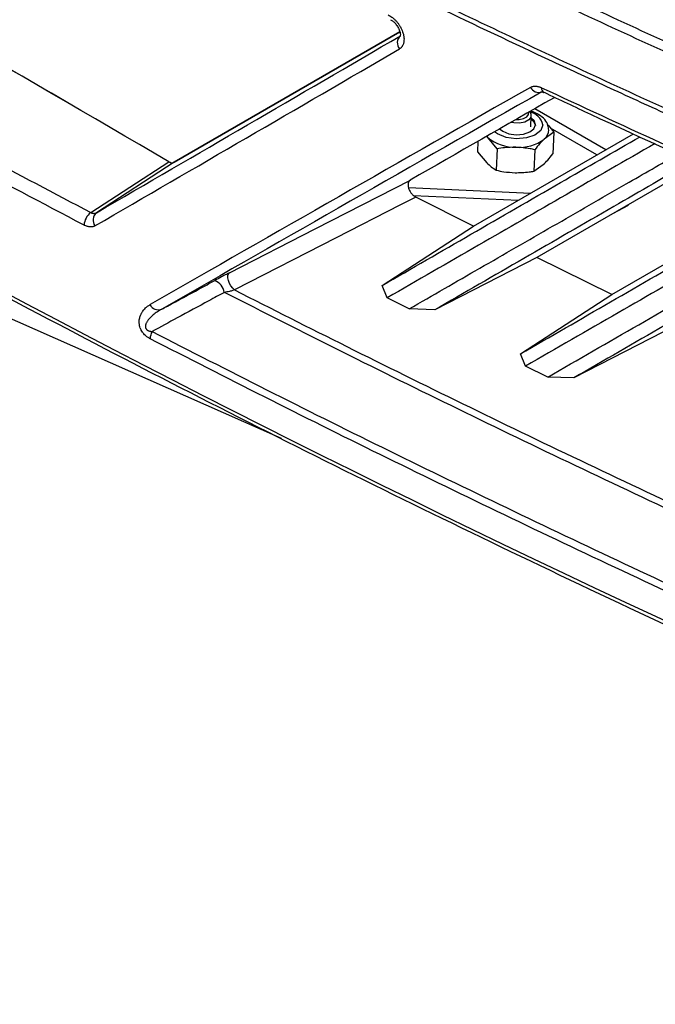
# Model space of a CAD drawing. Units: inches. Extents: x 4 to 268, y 4 to 172.
# Drawn here: x 232 to 234, y 144 to 148 of the extents above; entities that cross this region are included whole.
import ezdxf

# ---------------------------------------------------------------- set-up
doc = ezdxf.new("R2010")
doc.units = ezdxf.units.IN
doc.header["$LTSCALE"] = 16
doc.header["$MEASUREMENT"] = 0

msp = doc.modelspace()

# ---------------------------------------------------------------- linework, layer by layer
for p, q in [((232.1697, 147.1687), (233.0353, 147.6685)), ((233.0353, 147.6685), (232.1697, 147.1687)), ((233.825, 147.2168), (233.5527, 147.374)), ((233.5371, 147.3052), (233.5386, 147.3474)), ((233.3176, 146.9237), (233.9311, 147.278)), ((233.6247, 147.2838), (233.5887, 147.2578)), ((233.7905, 147.1969), (233.6126, 147.2996)), ((233.6247, 147.2838), (233.6216, 147.2011)), ((233.3346, 147.2492), (233.3331, 147.2091)), ((233.3723, 147.2638), (233.3661, 147.2692)), ((233.3723, 147.2638), (233.368, 147.2683)), ((233.4078, 147.2208), (233.3723, 147.2638)), ((233.3331, 147.2091), (233.3686, 147.1661)), ((233.4078, 147.2208), (233.4048, 147.1381)), ((233.5521, 147.2168), (233.549, 147.1341)), ((231.8502, 146.9759), (232.1499, 147.1707)), ((232.1697, 147.1687), (231.8721, 146.9752)), ((232.1503, 147.1709), (232.1499, 147.1707)), ((234.1834, 147.1633), (233.5596, 146.8032)), ((232.5819, 146.1091), (230.2224, 147.1543)), ((233.549, 147.1341), (233.585, 147.1601)), ((233.0681, 147.072), (233.5372, 147.0506)), ((233.0872, 147.0415), (233.4897, 147.0231)), ((233.3176, 146.9237), (233.0962, 147.0353)), ((233.8478, 146.6617), (234.4833, 147.0287)), ((233.8515, 146.9717), (233.9116, 147.0039)), ((232.9674, 146.6962), (233.3176, 146.9237)), ((233.5596, 146.8032), (233.1686, 146.6026)), ((233.8478, 146.6617), (233.5596, 146.8032)), ((232.9863, 146.6486), (232.9674, 146.6962)), ((233.0706, 146.6065), (232.9863, 146.6486)), ((233.497, 146.4337), (233.8478, 146.6617)), ((233.1686, 146.6026), (233.0706, 146.6065)), ((234.093, 146.5429), (233.7016, 146.342)), ((233.5168, 146.3867), (233.497, 146.4337)), ((233.6023, 146.3452), (233.5168, 146.3867)), ((233.7016, 146.342), (233.6023, 146.3452))]:
    msp.add_line(p, q)
at = {"flags": 128}
for points in [[(233.5324, 147.3624), (233.5375, 147.3543), (233.5377, 147.3422), (233.5294, 147.3313), (233.5141, 147.3231), (233.494, 147.3189), (233.4722, 147.3194), (233.461, 147.3215)], [(233.4802, 147.3325), (233.4923, 147.3327), (233.5088, 147.3361), (233.5214, 147.3429), (233.5282, 147.3519), (233.5285, 147.3602)], [(233.5829, 147.312), (233.5751, 147.2908), (233.5529, 147.2732), (233.5199, 147.262), (233.481, 147.2588), (233.4422, 147.2641), (233.4094, 147.2772), (233.3977, 147.2853)], [(233.4175, 147.2966), (233.4294, 147.2876), (233.4531, 147.2782), (233.4811, 147.2743), (233.5092, 147.2766), (233.5331, 147.2848), (233.5491, 147.2974), (233.5547, 147.3128), (233.5493, 147.3284), (233.5383, 147.3389)], [(233.5381, 147.3339), (233.5491, 147.3234), (233.5545, 147.3096)], [(232.3823, 146.7453), (232.7111, 146.9139), (233.0753, 147.1006)], [(233.0962, 147.0353), (233.0351, 147.0039), (232.7906, 146.8786), (232.4018, 146.6792)], [(232.4018, 146.6792), (232.3946, 146.6857), (232.3879, 146.6944), (232.3823, 146.7044), (232.3783, 146.715), (232.3762, 146.7251), (232.3762, 146.7341), (232.3783, 146.741), (232.3823, 146.7453)]]:
    msp.add_lwpolyline(points, dxfattribs=at)
for centre, radius, start, end in [((-5.2594, -259.9096), 471.251, 59.749258, 60.256119), ((-5.259, -259.9094), 471.251, 59.749258, 60.256119), ((233.0622, 147.6261), 0.0369, 131.2243, 218.6291), ((233.5672, 147.4723), 0.0355, 207.2461, 289.551), ((233.5967, 147.4519), 0.0184, 172.2178, 239.0758), ((233.5191, 147.2981), 0.0653, 12.3198, 78.6747), ((233.5592, 147.2936), 0.0464, 309.3879, 359.3974), ((233.4768, 147.3908), 0.1645, 230.5318, 271.1812), ((233.4931, 147.3845), 0.1587, 265.3588, 307.0241), ((232.1616, 147.1868), 0.0199, 234.0709, 294.2334), ((232.1619, 147.187), 0.0199, 234.0709, 294.2334), ((231.889, 146.9249), 0.0641, 127.202, 177.465), ((231.8959, 146.9472), 0.0368, 130.4083, 217.2437), ((232.3023, 146.6588), 0.061, 10.3944, 67.6355), ((232.1099, 146.639), 0.036, 206.4653, 290.0802), ((232.139, 146.49), 0.0612, 150.8696, 178.0586)]:
    msp.add_arc(centre, radius, start, end)
for centre, major_axis, ratio, start_param, end_param in [((264.7643, 165.8667), (49.2028, -1.7821), 0.551596, 3.750227, 4.143706), ((264.7434, 168.4268), (49.167, 30.1687), 0.025838, 3.964373, 3.995811), ((264.7643, 168.3934), (49.2063, 30.1693), 0.026164, 3.964185, 3.995623), ((264.7643, 163.0191), (49.2072, 26.6614), 0.02726, 2.243474, 2.282441), ((264.7827, 162.9844), (49.1677, 26.662), 0.027629, 2.243262, 2.282229), ((264.7643, 162.9736), (48.1048, 26.0856), 0.027629, 2.259759, 2.274873)]:
    msp.add_ellipse(centre, major_axis=major_axis, ratio=ratio, start_param=start_param, end_param=end_param)
for points, knots in [([(223.8421, 151.7941), (223.9186, 151.7293), (224.1405, 151.5412), (224.5156, 151.2327), (224.9706, 150.8698), (225.4359, 150.5108), (225.911, 150.1556), (226.396, 149.8045), (226.8906, 149.4573), (227.3948, 149.1144), (227.9085, 148.7756), (228.4314, 148.4412), (228.9635, 148.1112), (229.5047, 147.7857), (230.0547, 147.4648), (230.6135, 147.1485), (231.1809, 146.8369), (231.7568, 146.5301), (232.3411, 146.2283), (232.9335, 145.9314), (233.534, 145.6395), (234.1423, 145.3527), (234.7584, 145.0711), (235.382, 144.7948), (236.013, 144.5238), (236.6402, 144.2628), (237.1195, 144.0693), (237.3857, 143.9642), (237.4466, 143.9401)], [0, 0, 0, 0, 0.021263, 0.06166, 0.102057, 0.142453, 0.18285, 0.223246, 0.263642, 0.304038, 0.344434, 0.38483, 0.425225, 0.46562, 0.506015, 0.54641, 0.586805, 0.6272, 0.667595, 0.70799, 0.748384, 0.788779, 0.829174, 0.869569, 0.909963, 0.950358, 0.988628, 1, 1, 1, 1]), ([(237.4931, 146.1599), (237.3639, 146.209), (236.9762, 146.3562), (236.3374, 146.6082), (235.5805, 146.9193), (234.8344, 147.2393), (234.099, 147.5681), (233.3747, 147.9055), (232.6619, 148.2515), (231.9605, 148.6058), (231.2904, 148.9585), (230.6495, 149.308), (230.2435, 149.54), (230.0405, 149.6559)], [0, 0, 0, 0, 0.048377, 0.145134, 0.241891, 0.338682, 0.435439, 0.532196, 0.628988, 0.725745, 0.822502, 0.911237, 1, 1, 1, 1]), ([(230.0634, 149.6852), (230.2663, 149.5693), (230.672, 149.3376), (231.3125, 148.9882), (231.9821, 148.6358), (232.6829, 148.2817), (233.3953, 147.936), (234.1191, 147.5988), (234.854, 147.2702), (235.5997, 146.9504), (236.356, 146.6396), (236.9944, 146.3877), (237.3819, 146.2406), (237.511, 146.1916)], [0, 0, 0, 0, 0.088749, 0.1774981, 0.2742549, 0.3710118, 0.4677862, 0.5645607, 0.6613175, 0.7580919, 0.8548664, 0.9516232, 1, 1, 1, 1]), ([(229.9695, 149.4728), (230.1755, 149.3551), (230.5875, 149.1198), (231.2348, 148.767), (231.9083, 148.4128), (232.6098, 148.0587), (233.3229, 147.7129), (234.0473, 147.3756), (234.7828, 147.0469), (235.5291, 146.7269), (236.2861, 146.416), (236.925, 146.1639), (237.3128, 146.0168), (237.442, 145.9677)], [0, 0, 0, 0, 0.0898165, 0.179661, 0.2761635, 0.372666, 0.4691684, 0.5657057, 0.6622082, 0.7587106, 0.855248, 0.9517504, 1, 1, 1, 1]), ([(237.4392, 145.949), (237.3099, 145.9981), (237.0945, 146.0798), (236.795, 146.1962), (236.5392, 146.2969), (236.2882, 146.3972), (236.0453, 146.4956), (235.7322, 146.6241), (235.3107, 146.8005), (234.8863, 146.9834), (234.535, 147.1382), (234.2898, 147.2478), (234.0492, 147.3568), (233.8166, 147.4636), (233.5169, 147.603), (233.1137, 147.7941), (232.7083, 147.9916), (232.373, 148.1587), (232.1392, 148.2767), (231.9067, 148.3957), (231.6754, 148.5156), (231.4456, 148.6364), (231.2208, 148.7561), (230.9986, 148.876), (230.7751, 148.9981), (230.5458, 149.1252), (230.2741, 149.2776), (230.0814, 149.3882), (229.9657, 149.4546)], [0, 0, 0, 0, 0.048249, 0.080415, 0.112582, 0.144752, 0.175577, 0.205063, 0.264494, 0.337791, 0.369957, 0.402125, 0.434294, 0.465119, 0.494606, 0.554037, 0.627334, 0.659499, 0.691667, 0.723836, 0.756002, 0.78817, 0.820339, 0.8509, 0.882555, 0.915773, 0.949462, 1, 1, 1, 1]), ([(228.2288, 149.0665), (228.3467, 148.9918), (228.6759, 148.7833), (229.1434, 148.4972), (229.6151, 148.2162), (229.968, 148.0105), (230.3167, 147.8108), (230.6579, 147.619), (231.1761, 147.3328), (231.5709, 147.1238), (231.8502, 146.9759)], [0, 0, 0, 0, 0.102784, 0.286957, 0.399575, 0.500001, 0.580672, 0.687123, 0.778631, 1, 1, 1, 1]), ([(231.825, 146.9277), (231.6655, 147.0117), (231.3424, 147.182), (230.8864, 147.4301), (230.4254, 147.6863), (230.0341, 147.9093), (229.648, 148.1339), (229.2656, 148.3606), (228.7675, 148.6624), (228.407, 148.8898), (228.2009, 149.0198)], [0, 0, 0, 0, 0.125973, 0.255328, 0.365992, 0.5, 0.576926, 0.686727, 0.820922, 1, 1, 1, 1]), ([(232.9906, 147.7338), (232.9928, 147.7326), (232.9973, 147.7303), (233.004, 147.7258), (233.0097, 147.7213), (233.0156, 147.7159), (233.0217, 147.7097), (233.0273, 147.7029), (233.0324, 147.6958), (233.0371, 147.6883), (233.0411, 147.6805), (233.0445, 147.6726), (233.0473, 147.6646), (233.0493, 147.6567), (233.0506, 147.6489), (233.0512, 147.6414), (233.0509, 147.6339), (233.0499, 147.6277), (233.0485, 147.6225), (233.0469, 147.6183), (233.0451, 147.6149), (233.0429, 147.6115), (233.0398, 147.6079), (233.0364, 147.6049), (233.0341, 147.6035), (233.0334, 147.6031)], [0, 0, 0, 0, 0.047081, 0.094665, 0.1428, 0.171967, 0.229655, 0.285563, 0.314202, 0.371363, 0.42826, 0.456908, 0.514086, 0.570999, 0.60019, 0.657925, 0.713878, 0.751537, 0.790239, 0.83357, 0.856975, 0.882812, 0.931876, 0.977508, 1, 1, 1, 1]), ([(232.999, 147.7154), (233.0009, 147.7144), (233.0055, 147.7122), (233.0146, 147.7045), (233.0241, 147.6933), (233.0319, 147.6798), (233.0362, 147.667), (233.0374, 147.6572), (233.0364, 147.6522), (233.0365, 147.6524), (233.0365, 147.6525)], [0, 0, 0, 0, 0.095494, 0.224625, 0.366046, 0.513819, 0.659386, 0.785366, 0.920541, 1, 1, 1, 1]), ([(233.5357, 147.456), (233.5364, 147.4564), (233.5384, 147.4575), (233.5422, 147.459), (233.547, 147.4601), (233.5514, 147.4605), (233.555, 147.4605), (233.5583, 147.4603), (233.5623, 147.4598), (233.5673, 147.4586), (233.5716, 147.4573), (233.5753, 147.4558), (233.5773, 147.4549), (233.5784, 147.4544)], [0, 0, 0, 0, 0.0607238, 0.182274, 0.3043804, 0.4311746, 0.4978827, 0.551097, 0.6575934, 0.7640895, 0.8743558, 0.9314528, 1, 1, 1, 1]), ([(233.5784, 147.4544), (233.7303, 147.384), (234.0446, 147.2383), (234.6899, 146.949), (235.5055, 146.598), (236.3423, 146.2566), (236.8492, 146.0601), (237.0283, 145.9906)], [0, 0, 0, 0, 0.13626, 0.281945, 0.571754, 0.848653, 1, 1, 1, 1]), ([(233.5791, 147.4388), (233.5789, 147.4388), (233.5783, 147.4387), (233.5819, 147.4386), (233.5858, 147.4366), (233.5869, 147.436)], [0, 0, 0, 0, 0.311948, 0.804088, 1, 1, 1, 1]), ([(233.5876, 147.4371), (233.6468, 147.4091), (233.907, 147.2862), (234.376, 147.0746), (234.9944, 146.8026), (235.6201, 146.5375), (236.2531, 146.2793), (236.7255, 146.0913), (236.9892, 145.9914), (237.0371, 145.9732)], [0, 0, 0, 0, 0.053466, 0.235077, 0.416523, 0.597734, 0.778706, 0.959815, 1, 1, 1, 1]), ([(233.6056, 147.2923), (233.6051, 147.2982), (233.6038, 147.3126), (233.5911, 147.3333), (233.5692, 147.3524), (233.5483, 147.3608), (233.5375, 147.3651)], [0, 0, 0, 0, 0.179923, 0.43814, 0.708485, 1, 1, 1, 1]), ([(233.6002, 147.3146), (233.602, 147.3126), (233.6103, 147.3037), (233.6184, 147.2925), (233.6247, 147.2838)], [0, 0, 0, 0, 0.223058, 1, 1, 1, 1]), ([(232.9674, 146.6962), (233.1938, 146.8269), (233.5197, 147.0152), (233.8536, 147.208), (233.9556, 147.2669)], [0, 0, 0, 0, 0.69461, 1, 1, 1, 1]), ([(234.0133, 147.2407), (233.8994, 147.175), (233.6726, 147.0443), (233.3302, 146.8469), (233.1028, 146.7158), (232.9863, 146.6486)], [0, 0, 0, 0, 0.32936, 0.656178, 1, 1, 1, 1]), ([(233.5887, 147.2578), (233.583, 147.2523), (233.5707, 147.2403), (233.5586, 147.225), (233.5521, 147.2168)], [0, 0, 0, 0, 0.461737, 1, 1, 1, 1]), ([(233.0706, 146.6065), (233.1607, 146.6584), (233.3431, 146.7635), (233.6203, 146.9232), (233.8737, 147.0692), (234.035, 147.1621), (234.1016, 147.2005)], [0, 0, 0, 0, 0.264928, 0.536195, 0.808361, 1, 1, 1, 1]), ([(233.4802, 147.2263), (233.4657, 147.2262), (233.4413, 147.2259), (233.4174, 147.2223), (233.4078, 147.2208)], [0, 0, 0, 0, 0.5983279, 1, 1, 1, 1]), ([(233.5521, 147.2168), (233.5461, 147.2181), (233.5226, 147.2232), (233.4983, 147.225), (233.4802, 147.2263)], [0, 0, 0, 0, 0.254987, 1, 1, 1, 1]), ([(233.585, 147.1601), (233.5907, 147.1656), (233.603, 147.1776), (233.6151, 147.1929), (233.6216, 147.2011)], [0, 0, 0, 0, 0.461737, 1, 1, 1, 1]), ([(232.1499, 147.1707), (232.153, 147.1692), (232.1593, 147.1663), (232.1659, 147.1668), (232.1689, 147.1683), (232.1697, 147.1687)], [0, 0, 0, 0, 0.426499, 0.853001, 1, 1, 1, 1]), ([(234.1589, 147.1745), (234.0573, 147.1158), (233.7226, 146.9225), (233.396, 146.7339), (233.1686, 146.6026)], [0, 0, 0, 0, 0.303799, 1, 1, 1, 1]), ([(233.3686, 147.1661), (233.3742, 147.1609), (233.3863, 147.1497), (233.3983, 147.1422), (233.4048, 147.1381)], [0, 0, 0, 0, 0.461737, 1, 1, 1, 1]), ([(233.4048, 147.1381), (233.4142, 147.1361), (233.4378, 147.1312), (233.4621, 147.1296), (233.4766, 147.1286)], [0, 0, 0, 0, 0.401672, 1, 1, 1, 1]), ([(233.4766, 147.1286), (233.4948, 147.129), (233.5191, 147.1294), (233.5429, 147.1332), (233.549, 147.1341)], [0, 0, 0, 0, 0.745013, 1, 1, 1, 1]), ([(233.0753, 147.1006), (233.0731, 147.0989), (233.0688, 147.0955), (233.0661, 147.0861), (233.0667, 147.0749), (233.0706, 147.0628), (233.0773, 147.0514), (233.0862, 147.0415), (233.0929, 147.0374), (233.0962, 147.0353)], [0, 0, 0, 0, 0.144008, 0.288081, 0.430582, 0.571632, 0.712557, 0.854709, 1, 1, 1, 1]), ([(233.497, 146.4337), (233.7272, 146.5667), (234.0608, 146.7593), (234.4024, 146.9566), (234.5082, 147.0177)], [0, 0, 0, 0, 0.690332, 1, 1, 1, 1]), ([(231.8502, 146.9759), (231.8508, 146.9757), (231.852, 146.9751), (231.8539, 146.9744), (231.8559, 146.9737), (231.8581, 146.9732), (231.8601, 146.9729), (231.862, 146.9728), (231.8641, 146.9728), (231.8661, 146.973), (231.8684, 146.9736), (231.8703, 146.9743), (231.8716, 146.975), (231.8721, 146.9752)], [0, 0, 0, 0, 0.072686, 0.142646, 0.248097, 0.318165, 0.426479, 0.500286, 0.581514, 0.704149, 0.785544, 0.912701, 1, 1, 1, 1]), ([(234.5667, 146.992), (234.4491, 146.9242), (234.2162, 146.7899), (233.8662, 146.5881), (233.6349, 146.4548), (233.5168, 146.3867)], [0, 0, 0, 0, 0.33286, 0.659177, 1, 1, 1, 1]), ([(233.6023, 146.3452), (233.7182, 146.412), (233.9502, 146.5457), (234.3016, 146.7481), (234.5382, 146.8844), (234.6565, 146.9526)], [0, 0, 0, 0, 0.333239, 0.666482, 1, 1, 1, 1]), ([(231.8667, 146.925), (231.8653, 146.9243), (231.8626, 146.9228), (231.858, 146.9215), (231.8534, 146.9208), (231.8499, 146.9207), (231.8465, 146.9209), (231.843, 146.9213), (231.8383, 146.9224), (231.8334, 146.9239), (231.8295, 146.9255), (231.8266, 146.9268), (231.8255, 146.9274), (231.825, 146.9277)], [0, 0, 0, 0, 0.121662, 0.243749, 0.36854, 0.465745, 0.499277, 0.604263, 0.709339, 0.816304, 0.927178, 0.963574, 1, 1, 1, 1]), ([(234.7147, 146.9271), (234.6093, 146.8662), (234.2671, 146.6686), (233.9329, 146.4756), (233.7016, 146.342)], [0, 0, 0, 0, 0.3078357, 1, 1, 1, 1]), ([(232.3823, 146.7453), (232.3783, 146.7432), (232.3687, 146.7383), (232.3488, 146.7278), (232.3342, 146.7199), (232.3255, 146.7153)], [0, 0, 0, 0, 0.224815, 0.540265, 1, 1, 1, 1]), ([(232.1223, 146.6052), (232.1298, 146.6092), (232.1779, 146.6353), (232.2456, 146.672), (232.3059, 146.7046), (232.3255, 146.7153)], [0, 0, 0, 0, 0.111361, 0.709649, 1, 1, 1, 1]), ([(232.3624, 146.6698), (232.3427, 146.6592), (232.2825, 146.6265), (232.1902, 146.5765), (232.1176, 146.5372), (232.0855, 146.5198)], [0, 0, 0, 0, 0.213141, 0.652335, 1, 1, 1, 1]), ([(232.4018, 146.6792), (232.3993, 146.6784), (232.3929, 146.6762), (232.379, 146.6728), (232.3688, 146.671), (232.3624, 146.6698)], [0, 0, 0, 0, 0.191775, 0.496059, 1, 1, 1, 1]), ([(237.0318, 144.5451), (237.0132, 144.5526), (236.6738, 144.6899), (236.0193, 144.9617), (235.2378, 145.3016), (234.4667, 145.6488), (233.7065, 146.0033), (232.9562, 146.3687), (232.5128, 146.5935), (232.3624, 146.6698)], [0, 0, 0, 0, 0.011415, 0.208611, 0.405808, 0.504373, 0.701629, 0.898773, 1, 1, 1, 1]), ([(232.4018, 146.6792), (232.5448, 146.6067), (232.9808, 146.3858), (233.7231, 146.0244), (234.4828, 145.67), (235.2557, 145.3221), (236.0403, 144.9799), (236.6827, 144.716), (237.0039, 144.5841)], [0, 0, 0, 0, 0.097576, 0.297467, 0.497472, 0.59741, 0.798705, 1, 1, 1, 1]), ([(232.0778, 146.4921), (232.0745, 146.494), (232.0694, 146.4968), (232.0624, 146.5022), (232.0567, 146.5073), (232.052, 146.5126), (232.0477, 146.5183), (232.0447, 146.5233), (232.0421, 146.5287), (232.0397, 146.5345), (232.0377, 146.5411), (232.0366, 146.5481), (232.0361, 146.5541), (232.0361, 146.561), (232.037, 146.5682), (232.0387, 146.5751), (232.0403, 146.5801), (232.0422, 146.5849), (232.0444, 146.5894), (232.0472, 146.5942), (232.0504, 146.599), (232.0547, 146.6044), (232.0593, 146.6092), (232.0633, 146.6128), (232.0667, 146.6156), (232.0704, 146.6184), (232.0744, 146.621), (232.0768, 146.6224), (232.0777, 146.6229)], [0, 0, 0, 0, 0.063912, 0.096315, 0.136772, 0.178126, 0.19833, 0.239547, 0.260643, 0.283926, 0.33137, 0.365459, 0.396965, 0.432512, 0.486282, 0.530736, 0.57128, 0.591909, 0.638536, 0.676719, 0.714881, 0.766322, 0.832248, 0.867954, 0.889911, 0.933868, 0.97793, 1, 1, 1, 1]), ([(232.1223, 146.6052), (232.1195, 146.6036), (232.1138, 146.6004), (232.1057, 146.5951), (232.0977, 146.5896), (232.09, 146.5836), (232.0826, 146.5771), (232.0767, 146.5713), (232.0722, 146.5662), (232.069, 146.5621), (232.066, 146.5577), (232.0636, 146.5535), (232.0621, 146.5501), (232.0612, 146.5477), (232.0604, 146.5451), (232.0598, 146.5423), (232.0597, 146.5393), (232.0598, 146.5368), (232.0603, 146.5343), (232.0612, 146.532), (232.0623, 146.5301), (232.0637, 146.5283), (232.0652, 146.5268), (232.067, 146.5254), (232.069, 146.5242), (232.0712, 146.5231), (232.074, 146.522), (232.0768, 146.5212), (232.0794, 146.5206), (232.0821, 146.5201), (232.0842, 146.5199), (232.0855, 146.5198)], [0, 0, 0, 0, 0.078639, 0.157361, 0.236749, 0.31614, 0.395537, 0.476426, 0.518016, 0.55961, 0.601209, 0.643898, 0.67374, 0.688727, 0.703608, 0.734618, 0.751401, 0.768434, 0.78766, 0.801974, 0.816738, 0.830594, 0.844819, 0.86001, 0.875463, 0.892419, 0.909532, 0.939339, 0.954351, 0.96913, 1, 1, 1, 1]), ([(232.0855, 146.5198), (232.2315, 146.4452), (232.6693, 146.2213), (233.4127, 145.8562), (234.3213, 145.4286), (235.2359, 145.0181), (236.1533, 144.6232), (236.7694, 144.3727), (237.0776, 144.2475)], [0, 0, 0, 0, 0.092173, 0.27653, 0.46099, 0.645346, 0.822627, 1, 1, 1, 1]), ([(237.0709, 144.2193), (236.7628, 144.3446), (236.1465, 144.5951), (235.2289, 144.9901), (234.3142, 145.4007), (233.4053, 145.8283), (232.6618, 146.1935), (232.2238, 146.4175), (232.0778, 146.4921)], [0, 0, 0, 0, 0.1773271, 0.3546542, 0.5390104, 0.7234186, 0.9078268, 1, 1, 1, 1])]:
    msp.add_open_spline(points, degree=3, knots=knots)

doc.saveas('drawing.dxf')
